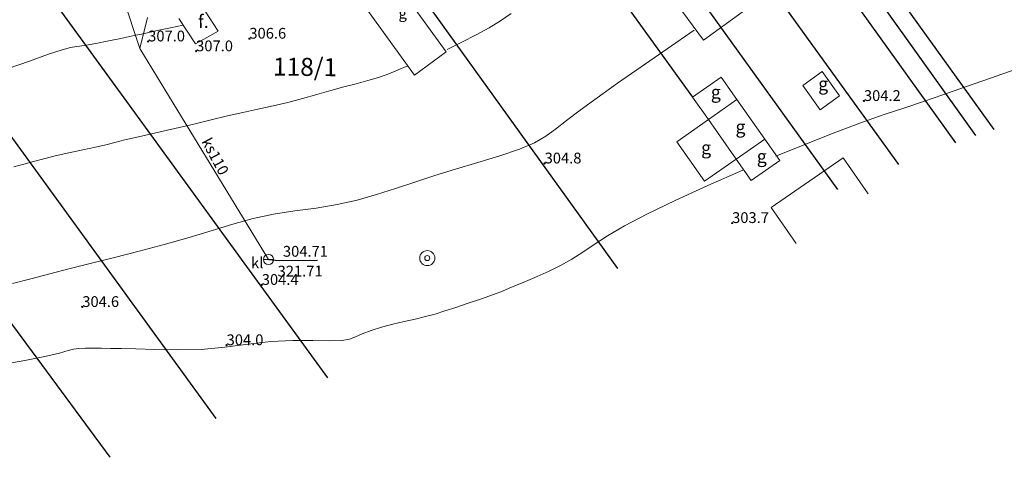
# Model space of a CAD drawing. Units: metres. Extents: x 7480711 to 7487228, y 5649077 to 5652328.
# Drawn here: x 7482389 to 7482526, y 5651221 to 5651281 of the extents above; entities that cross this region are included whole.
import ezdxf
from ezdxf.enums import TextEntityAlignment as Align

# ---------------------------------------------------------------- set-up
doc = ezdxf.new("R2010")
doc.units = ezdxf.units.M
doc.header["$MEASUREMENT"] = 0
doc.linetypes.add('1', pattern=[0])
doc.linetypes.add('GPE', pattern=[0])
doc.layers.get('0').update_dxf_attribs({"color": 250, "lineweight": 100})
for name, color, linetype, lineweight in [('DZIALKI', 7, 'Continuous', 25), ('EBTOO', 14, 'Continuous', 25), ('EBUOA', 7, 'Continuous', 18), ('EBUPP', 7, '1', 18), ('EDZPD', 7, '1', 18), ('SZAPM', 7, 'Continuous', 18), ('UKKOA', 23, 'Continuous', 18), ('UKKOC', 23, 'Continuous', 25), ('UKKOO', 14, 'Continuous', 18), ('UKKPA', 23, '1', 18), ('UKKPOR', 23, '1', 18), ('WUKOS', 7, 'Continuous', 18), ('WWRPH', 23, '1', 13)]:
    doc.layers.add(name, color=color, linetype=linetype, lineweight=lineweight)
doc.styles.get("Standard").update_dxf_attribs({"font": 'txt', "width": 0.75})

# ---------------------------------------------------------------- blocks, each defined once
blk = doc.blocks.new('STD')
for radius in [1.05, 0.35]:
    blk.add_circle((0, 0), radius)
blk = doc.blocks.new('WSP')
blk.add_circle((0, 0), 0.09)
blk = doc.blocks.new('SZB')
blk.add_line((-0.7, 0), (0.7, 0))
blk.add_circle((0, 0), 0.7)

msp = doc.modelspace()

# ---------------------------------------------------------------- linework, layer by layer
at = {"layer": 'EBUPP', "linetype": '1'}
for p, q in [((7482438.738, 5651289.849), (7482448.091, 5651276.848)), ((7482443.714, 5651273.633), (7482434.317, 5651286.661)), ((7482483.822, 5651278.462), (7482477.883, 5651286.607)), ((7482492.62, 5651284.877), (7482483.822, 5651278.462)), ((7482416.411, 5651279.757), (7482414.007, 5651283.444)), ((7482410.968, 5651281.495), (7482413.303, 5651277.964)), ((7482413.303, 5651277.964), (7482416.411, 5651279.757)), ((7482448.091, 5651276.848), (7482443.714, 5651273.633)), ((7482497.613, 5651272.164), (7482500.294, 5651274.109)), ((7482500.294, 5651274.109), (7482502.729, 5651270.751)), ((7482486.278, 5651273.352), (7482482.323, 5651270.572)), ((7482488.476, 5651270.225), (7482486.278, 5651273.352)), ((7482500.048, 5651268.806), (7482497.613, 5651272.164)), ((7482502.729, 5651270.751), (7482500.048, 5651268.806)), ((7482482.323, 5651270.572), (7482484.521, 5651267.445)), ((7482484.521, 5651267.445), (7482488.476, 5651270.225)), ((7482488.476, 5651270.225), (7482484.521, 5651267.445)), ((7482492.327, 5651264.747), (7482488.476, 5651270.225)), ((7482484.521, 5651267.445), (7482480.127, 5651264.356)), ((7482488.373, 5651261.967), (7482484.521, 5651267.445)), ((7482484.521, 5651267.445), (7482488.373, 5651261.967)), ((7482480.127, 5651264.356), (7482483.978, 5651258.878)), ((7482488.373, 5651261.967), (7482492.327, 5651264.747)), ((7482492.327, 5651264.747), (7482494.412, 5651261.781)), ((7482483.978, 5651258.878), (7482488.373, 5651261.967)), ((7482488.373, 5651261.967), (7482490.458, 5651259.001)), ((7482490.458, 5651259.001), (7482494.412, 5651261.781)), ((7482503.218, 5651262.148), (7482493.219, 5651255.248)), ((7482506.677, 5651257.135), (7482503.218, 5651262.148)), ((7482493.219, 5651255.248), (7482496.678, 5651250.235))]:
    msp.add_line(p, q, dxfattribs=at)
at = {"layer": 'EDZPD', "linetype": 'GPE', "lineweight": 25}
for p, q in [((7482473.404, 5651336.702), (7482524.161, 5651266.082)), ((7482471.077, 5651335.857), (7482521.617, 5651265.235)), ((7482468.215, 5651334.819), (7482518.845, 5651264.221)), ((7482459.86, 5651331.788), (7482510.928, 5651261.225)), ((7482442.667, 5651325.552), (7482482.323, 5651270.572)), ((7482420.915, 5651317.661), (7482471.866, 5651246.75)), ((7482462.585, 5651313.147), (7482502.451, 5651257.718)), ((7482379.864, 5651302.813), (7482431.624, 5651231.562)), ((7482364.273, 5651297.263), (7482416.128, 5651225.889)), ((7482379.755, 5651249.826), (7482401.411, 5651220.506))]:
    msp.add_line(p, q, dxfattribs=at)
at = {"layer": 'UKKOC'}
for p, q in [((7482423.43, 5651247.997), (7482424.892, 5651247.883)), ((7482424.892, 5651247.883), (7482430.212, 5651247.89))]:
    msp.add_line(p, q, dxfattribs=at)
at = {"layer": 'UKKPOR', "linetype": '1'}
for p, q in [((7482405.553, 5651277.315), (7482402.284, 5651287.178)), ((7482405.553, 5651277.315), (7482406.628, 5651281.646)), ((7482423.43, 5651247.997), (7482405.553, 5651277.315))]:
    msp.add_line(p, q, dxfattribs=at)
at = {"layer": 'WWRPH', "linetype": '1'}
for p, q in [((7482455.625, 5651281.168), (7482457.1, 5651282.178)), ((7482411.59, 5651280.579), (7482409.836, 5651280.203)), ((7482454.055, 5651280.203), (7482455.625, 5651281.168)), ((7482404.13, 5651278.979), (7482402.908, 5651278.727)), ((7482404.994, 5651279.161), (7482404.13, 5651278.979)), ((7482405.794, 5651279.334), (7482404.994, 5651279.161)), ((7482406.823, 5651279.556), (7482405.794, 5651279.334)), ((7482408.206, 5651279.854), (7482406.823, 5651279.556)), ((7482409.836, 5651280.203), (7482408.206, 5651279.854)), ((7482450.28, 5651278.207), (7482452.252, 5651279.215)), ((7482452.252, 5651279.215), (7482454.055, 5651280.203)), ((7482478.788, 5651277.269), (7482482.555, 5651279.855)), ((7482396.795, 5651277.598), (7482395.924, 5651277.45)), ((7482397.872, 5651277.758), (7482396.795, 5651277.598)), ((7482399.442, 5651278.04), (7482397.872, 5651277.758)), ((7482401.241, 5651278.39), (7482399.442, 5651278.04)), ((7482402.908, 5651278.727), (7482401.241, 5651278.39)), ((7482448.224, 5651277.188), (7482450.28, 5651278.207)), ((7482392.869, 5651276.516), (7482390.214, 5651275.587)), ((7482394.771, 5651277.143), (7482392.869, 5651276.516)), ((7482395.924, 5651277.45), (7482394.771, 5651277.143)), ((7482475.178, 5651274.782), (7482478.788, 5651277.269)), ((7482390.214, 5651275.587), (7482387.266, 5651274.56)), ((7482441.449, 5651274.344), (7482442.754, 5651274.902)), ((7482438.71, 5651273.304), (7482440.112, 5651273.805)), ((7482440.112, 5651273.805), (7482441.449, 5651274.344)), ((7482471.886, 5651272.491), (7482475.178, 5651274.782)), ((7482528.052, 5651274.712), (7482523.672, 5651273.219)), ((7482433.896, 5651271.999), (7482435.609, 5651272.437)), ((7482435.609, 5651272.437), (7482437.213, 5651272.857)), ((7482437.213, 5651272.857), (7482438.71, 5651273.304)), ((7482469.051, 5651270.483), (7482471.886, 5651272.491)), ((7482523.672, 5651273.219), (7482520.061, 5651271.947)), ((7482428.156, 5651270.369), (7482430.15, 5651270.94)), ((7482430.15, 5651270.94), (7482432.072, 5651271.499)), ((7482432.072, 5651271.499), (7482433.896, 5651271.999)), ((7482517.054, 5651270.873), (7482514.384, 5651269.945)), ((7482520.061, 5651271.947), (7482517.054, 5651270.873)), ((7482421.965, 5651268.914), (7482424.053, 5651269.362)), ((7482424.053, 5651269.362), (7482426.118, 5651269.836)), ((7482426.118, 5651269.836), (7482428.156, 5651270.369)), ((7482466.694, 5651268.769), (7482469.051, 5651270.483)), ((7482514.384, 5651269.945), (7482511.792, 5651269.09)), ((7482417.709, 5651267.946), (7482419.854, 5651268.452)), ((7482419.854, 5651268.452), (7482421.965, 5651268.914)), ((7482464.782, 5651267.327), (7482466.694, 5651268.769)), ((7482509.043, 5651268.179), (7482505.901, 5651267.075)), ((7482511.792, 5651269.09), (7482509.043, 5651268.179)), ((7482410.439, 5651266.197), (7482413.061, 5651266.808)), ((7482413.061, 5651266.808), (7482415.469, 5651267.394)), ((7482415.469, 5651267.394), (7482417.709, 5651267.946)), ((7482463.268, 5651266.133), (7482464.782, 5651267.327)), ((7482505.901, 5651267.075), (7482502.221, 5651265.687)), ((7482405.365, 5651265.055), (7482407.778, 5651265.597)), ((7482407.778, 5651265.597), (7482410.439, 5651266.197)), ((7482461.92, 5651265.126), (7482463.268, 5651266.133)), ((7482502.221, 5651265.687), (7482498.142, 5651264.087)), ((7482399.417, 5651263.63), (7482400.849, 5651263.959)), ((7482400.849, 5651263.959), (7482402.085, 5651264.267)), ((7482402.085, 5651264.267), (7482403.478, 5651264.614)), ((7482403.478, 5651264.614), (7482405.365, 5651265.055)), ((7482458.263, 5651263.331), (7482460.372, 5651264.22)), ((7482460.372, 5651264.22), (7482461.92, 5651265.126)), ((7482498.142, 5651264.087), (7482493.863, 5651262.382)), ((7482393.811, 5651262.411), (7482395.678, 5651262.833)), ((7482395.678, 5651262.833), (7482397.627, 5651263.248)), ((7482397.627, 5651263.248), (7482399.417, 5651263.63)), ((7482455.535, 5651262.417), (7482458.263, 5651263.331)), ((7482388.047, 5651260.864), (7482389.456, 5651261.238)), ((7482389.456, 5651261.238), (7482390.796, 5651261.613)), ((7482390.796, 5651261.613), (7482392.205, 5651262.004)), ((7482392.205, 5651262.004), (7482393.811, 5651262.411)), ((7482449.404, 5651260.567), (7482452.478, 5651261.491)), ((7482452.478, 5651261.491), (7482455.535, 5651262.417)), ((7482446.507, 5651259.657), (7482449.404, 5651260.567)), ((7482489.294, 5651260.424), (7482484.447, 5651258.269)), ((7482441.079, 5651257.885), (7482443.752, 5651258.762)), ((7482443.752, 5651258.762), (7482446.507, 5651259.657)), ((7482435.741, 5651256.269), (7482438.428, 5651257.039)), ((7482438.428, 5651257.039), (7482441.079, 5651257.885)), ((7482484.447, 5651258.269), (7482479.902, 5651256.202)), ((7482432.962, 5651255.627), (7482435.741, 5651256.269)), ((7482479.902, 5651256.202), (7482475.958, 5651254.311)), ((7482421.28, 5651253.69), (7482424.117, 5651254.299)), ((7482424.117, 5651254.299), (7482427.068, 5651254.746)), ((7482427.068, 5651254.746), (7482430.05, 5651255.147)), ((7482430.05, 5651255.147), (7482432.962, 5651255.627)), ((7482475.958, 5651254.311), (7482472.863, 5651252.671)), ((7482418.488, 5651252.91), (7482421.28, 5651253.69)), ((7482412.399, 5651251.065), (7482415.58, 5651252.016)), ((7482415.58, 5651252.016), (7482418.488, 5651252.91)), ((7482472.863, 5651252.671), (7482470.51, 5651251.27)), ((7482408.958, 5651250.103), (7482412.399, 5651251.065)), ((7482470.51, 5651251.27), (7482468.654, 5651250.062)), ((7482402.038, 5651248.284), (7482405.441, 5651249.164)), ((7482405.441, 5651249.164), (7482408.958, 5651250.103)), ((7482467.059, 5651249.003), (7482465.565, 5651248.055)), ((7482468.654, 5651250.062), (7482467.059, 5651249.003)), ((7482395.881, 5651246.726), (7482398.858, 5651247.476)), ((7482398.858, 5651247.476), (7482402.038, 5651248.284)), ((7482465.565, 5651248.055), (7482464.054, 5651247.19)), ((7482393.074, 5651246.014), (7482395.881, 5651246.726)), ((7482462.419, 5651246.377), (7482460.711, 5651245.621)), ((7482464.054, 5651247.19), (7482462.419, 5651246.377)), ((7482387.897, 5651244.686), (7482390.413, 5651245.331)), ((7482390.413, 5651245.331), (7482393.074, 5651246.014)), ((7482459.123, 5651244.959), (7482457.845, 5651244.425)), ((7482460.711, 5651245.621), (7482459.123, 5651244.959)), ((7482455.896, 5651243.6), (7482454.649, 5651243.13)), ((7482456.862, 5651244.001), (7482455.896, 5651243.6)), ((7482457.845, 5651244.425), (7482456.862, 5651244.001)), ((7482453.001, 5651242.554), (7482451.17, 5651241.935)), ((7482454.649, 5651243.13), (7482453.001, 5651242.554)), ((7482447.907, 5651240.848), (7482446.553, 5651240.425)), ((7482449.415, 5651241.348), (7482447.907, 5651240.848)), ((7482451.17, 5651241.935), (7482449.415, 5651241.348)), ((7482442.242, 5651239.385), (7482440.673, 5651239.018)), ((7482443.772, 5651239.721), (7482442.242, 5651239.385)), ((7482445.212, 5651240.057), (7482443.772, 5651239.721)), ((7482446.553, 5651240.425), (7482445.212, 5651240.057)), ((7482437.664, 5651238.129), (7482436.428, 5651237.669)), ((7482439.116, 5651238.593), (7482437.664, 5651238.129)), ((7482440.673, 5651239.018), (7482439.116, 5651238.593)), ((7482423.735, 5651236.59), (7482420.591, 5651236.22)), ((7482426.783, 5651236.753), (7482423.735, 5651236.59)), ((7482429.596, 5651236.733), (7482426.783, 5651236.753)), ((7482431.946, 5651236.674), (7482429.596, 5651236.733)), ((7482433.618, 5651236.72), (7482431.946, 5651236.674)), ((7482434.681, 5651236.925), (7482433.618, 5651236.72)), ((7482435.495, 5651237.255), (7482434.681, 5651236.925)), ((7482436.428, 5651237.669), (7482435.495, 5651237.255)), ((7482395.603, 5651235.333), (7482394.395, 5651234.996)), ((7482396.367, 5651235.543), (7482395.603, 5651235.333)), ((7482397.085, 5651235.651), (7482396.367, 5651235.543)), ((7482398.005, 5651235.686), (7482397.085, 5651235.651)), ((7482399.086, 5651235.678), (7482398.005, 5651235.686)), ((7482400.255, 5651235.66), (7482399.086, 5651235.678)), ((7482401.504, 5651235.65), (7482400.255, 5651235.66)), ((7482403.015, 5651235.632), (7482401.504, 5651235.65)), ((7482405.008, 5651235.578), (7482403.015, 5651235.632)), ((7482407.635, 5651235.483), (7482405.008, 5651235.578)), ((7482410.735, 5651235.424), (7482407.635, 5651235.483)), ((7482414.055, 5651235.504), (7482410.735, 5651235.424)), ((7482417.364, 5651235.8), (7482414.055, 5651235.504)), ((7482420.591, 5651236.22), (7482417.364, 5651235.8)), ((7482389.595, 5651233.941), (7482386.437, 5651233.403)), ((7482392.374, 5651234.512), (7482389.595, 5651233.941)), ((7482394.395, 5651234.996), (7482392.374, 5651234.512))]:
    msp.add_line(p, q, dxfattribs=at)

# ---------------------------------------------------------------- block references
at = {"layer": 'SZAPM', "rotation": 0.07069610436231659}
msp.add_blockref('STD', (7482445.474, 5651248.194), dxfattribs=at)
at = {"layer": 'UKKPA'}
msp.add_blockref('SZB', (7482423.43, 5651247.997), dxfattribs=at)
at = {"layer": 'WUKOS'}
for p in [(7482406.716, 5651278.311), (7482420.766, 5651278.691), (7482413.376, 5651276.941), (7482506.106, 5651270.031), (7482461.766, 5651261.351), (7482487.806, 5651253.071), (7482422.496, 5651244.471), (7482397.566, 5651241.401), (7482417.606, 5651236.091)]:
    msp.add_blockref('WSP', p, dxfattribs=at)

# ---------------------------------------------------------------- texts
at = {"layer": 'DZIALKI', "lineweight": 25, "oblique": 15}
msp.add_text('118/1', height=2.5, rotation=359.37, dxfattribs=at).set_placement((7482424.03, 5651273.568))
at = {"layer": 'EBTOO', "oblique": 15}
msp.add_text('f.', height=1.8, rotation=0.6031, dxfattribs=at).set_placement((7482414.374, 5651280.849), align=Align.MIDDLE)
at = {"layer": 'EBUOA', "oblique": 15}
msp.add_text('g', height=1.5, rotation=0.07269, dxfattribs=at).set_placement((7482442.059, 5651282.057), align=Align.MIDDLE)
for p in [(7482500.451, 5651272.183), (7482485.54, 5651271.041), (7482488.966, 5651266.205), (7482484.196, 5651263.316), (7482491.921, 5651262.107)]:
    msp.add_text('g', height=1.8, dxfattribs=at).set_placement(p, align=Align.MIDDLE)
at = {"layer": 'UKKOA', "oblique": 15}
msp.add_text('kl', height=1.5, dxfattribs=at).set_placement((7482420.996, 5651246.788))
at = {"layer": 'UKKOC', "oblique": 15}
for s, p in [('304.71', (7482425.426, 5651249.884)), ('321.71', (7482424.692, 5651247.133))]:
    msp.add_text(s, height=1.5, rotation=0.07018, dxfattribs=at).set_placement(p, align=Align.TOP_LEFT)
at = {"layer": 'UKKOO', "oblique": 15}
msp.add_text('ks110', height=1.5, rotation=298.25425, dxfattribs=at).set_placement((7482414.07, 5651264.4))
at = {"layer": 'WUKOS', "lineweight": 15, "oblique": 15}
for s, p in [('307.0', (7482406.716, 5651278.311)), ('306.6', (7482420.766, 5651278.691)), ('307.0', (7482413.376, 5651276.941)), ('304.2', (7482506.106, 5651270.031)), ('304.8', (7482461.766, 5651261.351)), ('303.7', (7482487.806, 5651253.071)), ('304.4', (7482422.496, 5651244.471)), ('304.6', (7482397.566, 5651241.401)), ('304.0', (7482417.606, 5651236.091))]:
    msp.add_text(s, height=1.5, dxfattribs=at).set_placement(p)

doc.saveas('drawing.dxf')
